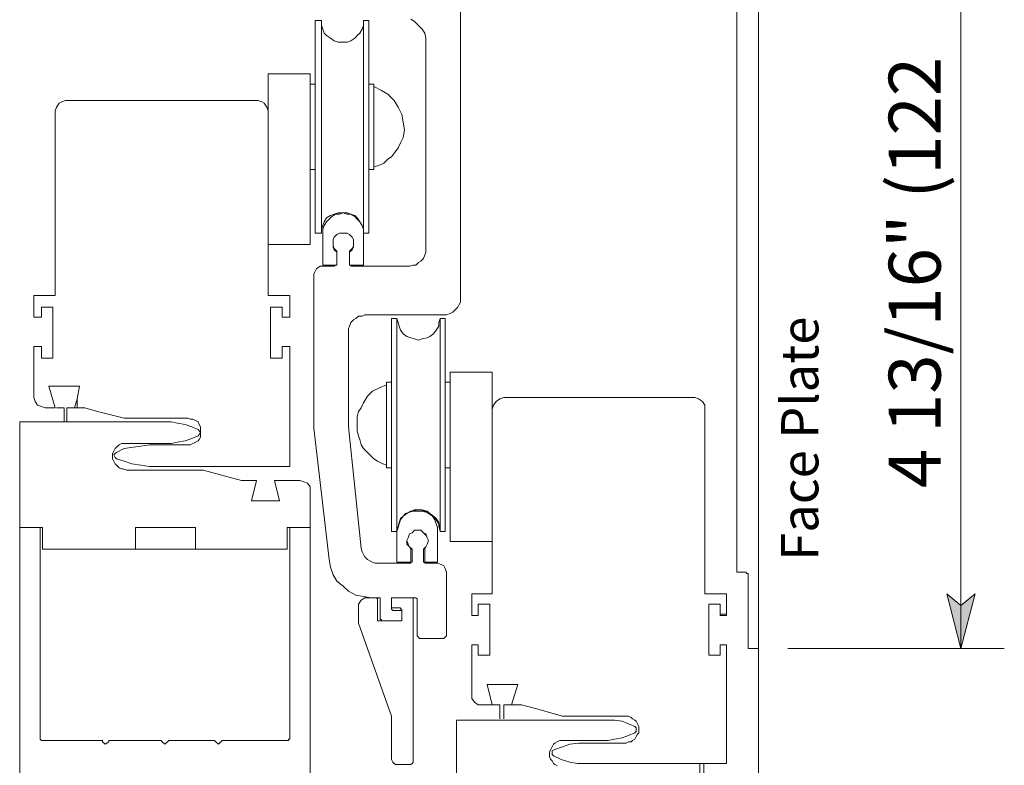
# Model space of a CAD drawing. Units: inches. Extents: x 0.3 to 7.8, y 0.1 to 10.3.
# Drawn here: x 6.4 to 7.7, y 6 to 7 of the extents above; entities that cross this region are included whole.
import ezdxf

# ---------------------------------------------------------------- set-up
doc = ezdxf.new("R2010")
doc.units = ezdxf.units.IN
doc.header["$MEASUREMENT"] = 0
doc.layers.add('Layer 1', color=7, linetype='Continuous')

msp = doc.modelspace()

# ---------------------------------------------------------------- hatches: boundary and pattern name
at = {"layer": 'Layer 1'}
msp.add_hatch(color=7, dxfattribs=at).paths.add_polyline_path([(7.6033, 6.2017), (7.585, 6.2733), (7.6033, 6.2583), (7.6217, 6.2733)])

# ---------------------------------------------------------------- linework, layer by layer
at = {"layer": 'Layer 1', "color": 7, "lineweight": 5}
for points in [[(7.6033, 6.2017), (7.6033, 7.27)], [(6.7517, 6.94), (6.7583, 6.94)], [(6.835, 6.885), (6.835, 6.94)], [(6.835, 6.8283), (6.835, 6.885)], [(6.7583, 6.8283), (6.7517, 6.8283)], [(6.77, 6.76), (6.7733, 6.765)], [(6.7733, 6.765), (6.7783, 6.7683)], [(6.7767, 6.7633), (6.78, 6.7667)], [(6.7783, 6.7683), (6.7833, 6.77)], [(6.78, 6.7667), (6.785, 6.77)], [(6.7833, 6.77), (6.7883, 6.7717)], [(6.785, 6.77), (6.79, 6.77)], [(6.7883, 6.7717), (6.7933, 6.7717)], [(6.79, 6.77), (6.795, 6.7717)], [(6.7933, 6.7717), (6.8, 6.7717)], [(6.795, 6.7717), (6.8, 6.77)], [(6.8, 6.7717), (6.805, 6.77)], [(6.8, 6.77), (6.805, 6.77)], [(6.805, 6.77), (6.81, 6.7683)], [(6.805, 6.77), (6.81, 6.7667)], [(6.81, 6.7683), (6.8133, 6.765)], [(6.81, 6.7667), (6.8133, 6.7633)], [(6.8133, 6.765), (6.8167, 6.76)], [(6.7667, 6.75), (6.7683, 6.755)], [(6.7683, 6.755), (6.77, 6.76)], [(6.7683, 6.75), (6.77, 6.755)], [(6.77, 6.755), (6.7733, 6.76)], [(6.7733, 6.76), (6.7767, 6.7633)], [(6.8133, 6.7633), (6.8167, 6.76)], [(6.8167, 6.76), (6.82, 6.755)], [(6.8167, 6.76), (6.82, 6.755)], [(6.82, 6.755), (6.8217, 6.75)], [(6.82, 6.755), (6.8217, 6.75)], [(6.7667, 6.745), (6.7667, 6.75)], [(6.7683, 6.745), (6.7683, 6.75)], [(6.8217, 6.75), (6.8217, 6.745)], [(6.8217, 6.75), (6.8217, 6.745)], [(6.9283, 6.55), (6.935, 6.55)], [(6.4433, 6.5167), (6.4467, 6.5283)], [(6.4467, 6.5283), (6.4467, 6.5167)], [(6.4467, 6.5283), (6.4467, 6.5283)], [(6.4467, 6.5167), (6.4467, 6.5283)], [(6.42, 6.5167), (6.43, 6.5167)], [(6.43, 6.5167), (6.43, 6.4983)], [(6.4333, 6.5167), (6.4333, 6.4983)], [(6.4333, 6.5167), (6.4433, 6.5167)], [(6.4467, 6.5167), (6.4433, 6.5167)], [(6.935, 6.4383), (6.9283, 6.4383)], [(6.935, 6.4383), (6.9283, 6.4383)], [(7.6033, 6.2017), (7.585, 6.2733), (7.6033, 6.2583), (7.6217, 6.2733), (7.6033, 6.2017)], [(6.9267, 6.215), (6.925, 6.215)], [(6.9283, 6.2167), (6.9267, 6.215)], [(6.93, 6.2183), (6.9283, 6.2167)], [(6.93, 6.22), (6.93, 6.2183)], [(7.66, 6.2017), (7.3767, 6.2017)], [(6.99, 6.1283), (6.9767, 6.1283)], [(6.99, 6.1283), (7, 6.1283)], [(7, 6.1283), (7, 6.11)], [(7.005, 6.1283), (7.005, 6.11)], [(7.005, 6.1283), (7.015, 6.1283)], [(7.2617, 6.0333), (7.2617, 6.0517)], [(7.2667, 6.0333), (7.2667, 6.0517)]]:
    msp.add_lwpolyline(points, dxfattribs=at)
at = {"layer": 'Layer 1', "color": 7, "lineweight": 13}
for points in [[(7.3383, 6.2033), (7.3383, 7.24)], [(6.9483, 6.66), (6.9483, 7.0533)], [(7.31, 7.0467), (7.31, 6.3033)], [(6.7583, 7.0233), (6.7667, 7.0233)], [(6.7583, 6.8883), (6.7583, 7.0233)], [(6.7667, 7.0167), (6.7667, 7.0233)], [(6.8217, 7.0233), (6.8217, 7.0167)], [(6.8217, 7.0233), (6.8283, 7.0233)], [(6.8283, 6.8883), (6.8283, 7.0233)], [(6.8833, 7.025), (6.8883, 7.0217)], [(6.8883, 7.0217), (6.8933, 7.0167)], [(6.7683, 7.0117), (6.7667, 7.0167)], [(6.77, 7.0067), (6.7683, 7.0117)], [(6.82, 7.0117), (6.8167, 7.0067)], [(6.8217, 7.0167), (6.82, 7.0117)], [(6.8933, 7.0167), (6.8983, 7.0117)], [(6.8983, 7.0117), (6.9017, 7.0067)], [(6.7733, 7.0033), (6.77, 7.0067)], [(6.7783, 7), (6.7733, 7.0033)], [(6.7833, 6.9967), (6.7783, 7)], [(6.7883, 6.995), (6.7833, 6.9967)], [(6.805, 6.9967), (6.8, 6.995)], [(6.81, 7), (6.805, 6.9967)], [(6.8133, 7.0033), (6.81, 7)], [(6.8167, 7.0067), (6.8133, 7.0033)], [(6.9017, 7.0067), (6.9033, 7)], [(6.9033, 7), (6.9033, 6.9933)], [(6.7933, 6.995), (6.7883, 6.995)], [(6.8, 6.995), (6.7933, 6.995)], [(6.9033, 6.9933), (6.9033, 6.725)], [(6.6967, 6.9533), (6.7517, 6.9533)], [(6.6967, 6.905), (6.6967, 6.9533)], [(6.7517, 6.73), (6.7517, 6.9533)], [(6.8283, 6.94), (6.835, 6.94)], [(6.835, 6.9367), (6.845, 6.9317)], [(6.845, 6.9317), (6.8533, 6.9267)], [(6.4267, 6.9167), (6.4317, 6.9183)], [(6.4317, 6.9183), (6.4467, 6.9183)], [(6.4467, 6.9183), (6.4733, 6.9183)], [(6.4733, 6.9183), (6.6833, 6.9183)], [(6.6833, 6.9183), (6.6883, 6.9167)], [(6.8533, 6.9267), (6.8617, 6.9183)], [(6.8617, 6.9183), (6.8667, 6.91)], [(6.4183, 6.905), (6.42, 6.91)], [(6.42, 6.91), (6.4233, 6.915)], [(6.4233, 6.915), (6.4267, 6.9167)], [(6.6883, 6.9167), (6.6917, 6.915)], [(6.6917, 6.915), (6.695, 6.91)], [(6.695, 6.91), (6.6967, 6.905)], [(6.8667, 6.91), (6.8717, 6.9)], [(6.4183, 6.6633), (6.4183, 6.905)], [(6.6967, 6.905), (6.6967, 6.6633)], [(6.8717, 6.9), (6.8733, 6.89)], [(6.7583, 6.745), (6.7583, 6.8883)], [(6.8283, 6.745), (6.8283, 6.8883)], [(6.8733, 6.89), (6.875, 6.88)], [(6.875, 6.88), (6.8733, 6.87)], [(6.8733, 6.87), (6.87, 6.8633)], [(6.8667, 6.8567), (6.8633, 6.8517)], [(6.87, 6.8633), (6.8667, 6.8567)], [(6.8667, 6.855), (6.8667, 6.855)], [(6.8667, 6.855), (6.8667, 6.855)], [(6.8533, 6.8417), (6.8483, 6.8367)], [(6.8583, 6.845), (6.8533, 6.8417)], [(6.8633, 6.8517), (6.8583, 6.845)], [(6.835, 6.8283), (6.8283, 6.8283)], [(6.8417, 6.8333), (6.835, 6.8317)], [(6.8483, 6.8367), (6.8417, 6.8333)], [(6.7667, 6.745), (6.7583, 6.745)], [(6.7683, 6.7033), (6.7683, 6.745)], [(6.7817, 6.7367), (6.7833, 6.74)], [(6.7817, 6.7367), (6.7833, 6.74)], [(6.7833, 6.74), (6.7867, 6.7433)], [(6.7833, 6.74), (6.7867, 6.7433)], [(6.7867, 6.7433), (6.79, 6.745)], [(6.7867, 6.7433), (6.79, 6.745)], [(6.79, 6.745), (6.795, 6.745)], [(6.79, 6.745), (6.795, 6.745)], [(6.795, 6.745), (6.8, 6.745)], [(6.795, 6.745), (6.8, 6.745)], [(6.8, 6.745), (6.8033, 6.7433)], [(6.8, 6.745), (6.8033, 6.7433)], [(6.8033, 6.7433), (6.8067, 6.74)], [(6.8033, 6.7433), (6.8067, 6.74)], [(6.8067, 6.74), (6.8083, 6.7367)], [(6.8067, 6.74), (6.8083, 6.7367)], [(6.8217, 6.745), (6.8217, 6.7033)], [(6.8283, 6.745), (6.8217, 6.745)], [(6.6967, 6.73), (6.7517, 6.73)], [(6.7817, 6.7317), (6.7817, 6.7367)], [(6.7817, 6.7317), (6.7817, 6.7367)], [(6.7817, 6.7283), (6.7817, 6.7317)], [(6.7817, 6.7267), (6.7817, 6.7317)], [(6.7833, 6.725), (6.7817, 6.7283)], [(6.7833, 6.7233), (6.7817, 6.7267)], [(6.8083, 6.7283), (6.8067, 6.725)], [(6.8083, 6.7267), (6.8067, 6.7233)], [(6.8083, 6.7367), (6.8083, 6.7317)], [(6.8083, 6.7367), (6.8083, 6.7317)], [(6.8083, 6.7317), (6.8083, 6.7283)], [(6.8083, 6.7317), (6.8083, 6.7267)], [(6.7867, 6.7217), (6.7833, 6.725)], [(6.7867, 6.72), (6.7833, 6.7233)], [(6.7867, 6.7217), (6.7867, 6.705)], [(6.7867, 6.72), (6.7867, 6.7033)], [(6.8067, 6.725), (6.8033, 6.7217)], [(6.8067, 6.7233), (6.8033, 6.72)], [(6.8033, 6.705), (6.8033, 6.7217)], [(6.8033, 6.7033), (6.8033, 6.72)], [(6.9017, 6.7167), (6.9, 6.7117)], [(6.9033, 6.72), (6.9017, 6.7167)], [(6.9033, 6.725), (6.9033, 6.72)], [(6.76, 6.6983), (6.765, 6.7017)], [(6.765, 6.7017), (6.7683, 6.7017)], [(6.7867, 6.7033), (6.7683, 6.7033)], [(6.7833, 6.7017), (6.7683, 6.7017)], [(6.785, 6.7033), (6.7833, 6.7017)], [(6.7867, 6.7033), (6.785, 6.7033)], [(6.785, 6.7033), (6.785, 6.7033)], [(6.7867, 6.705), (6.7867, 6.7033)], [(6.8033, 6.7033), (6.8033, 6.705)], [(6.805, 6.7033), (6.8033, 6.7033)], [(6.8217, 6.7033), (6.8033, 6.7033)], [(6.805, 6.7017), (6.805, 6.7033)], [(6.805, 6.7033), (6.805, 6.7033)], [(6.8817, 6.7017), (6.805, 6.7017)], [(6.8867, 6.7033), (6.8817, 6.7017)], [(6.89, 6.7033), (6.8867, 6.7033)], [(6.8933, 6.7067), (6.89, 6.7033)], [(6.8967, 6.7083), (6.8933, 6.7067)], [(6.9, 6.7117), (6.8967, 6.7083)], [(6.7567, 6.6917), (6.7583, 6.695)], [(6.7567, 6.6917), (6.7567, 6.49)], [(6.7583, 6.695), (6.76, 6.6983)], [(6.39, 6.635), (6.39, 6.6633)], [(6.39, 6.6633), (6.4183, 6.6633)], [(6.6967, 6.6633), (6.725, 6.6633)], [(6.725, 6.6633), (6.725, 6.635)], [(6.4, 6.6483), (6.4, 6.635)], [(6.415, 6.6483), (6.4, 6.6483)], [(6.415, 6.5817), (6.415, 6.6483)], [(6.715, 6.6483), (6.7, 6.6483)], [(6.7, 6.6483), (6.7, 6.5817)], [(6.715, 6.635), (6.715, 6.6483)], [(6.945, 6.6483), (6.9417, 6.645)], [(6.9467, 6.6517), (6.945, 6.6483)], [(6.9483, 6.655), (6.9467, 6.6517)], [(6.9483, 6.66), (6.9483, 6.655)], [(6.4, 6.635), (6.39, 6.635)], [(6.725, 6.635), (6.715, 6.635)], [(6.8117, 6.6333), (6.815, 6.6367)], [(6.815, 6.6367), (6.82, 6.6367)], [(6.82, 6.6367), (6.8233, 6.6383)], [(6.8233, 6.6383), (6.9267, 6.6383)], [(6.93, 6.6383), (6.9267, 6.6383)], [(6.935, 6.64), (6.93, 6.6383)], [(6.9383, 6.6417), (6.935, 6.64)], [(6.9417, 6.645), (6.9383, 6.6417)], [(6.8017, 6.62), (6.8033, 6.6233)], [(6.8033, 6.6233), (6.805, 6.6283)], [(6.805, 6.6283), (6.8083, 6.6317)], [(6.8083, 6.6317), (6.8117, 6.6333)], [(6.8583, 6.6333), (6.865, 6.6333)], [(6.8583, 6.6333), (6.8583, 6.355)], [(6.8667, 6.6283), (6.865, 6.6333)], [(6.8683, 6.6233), (6.8667, 6.6283)], [(6.87, 6.6183), (6.8683, 6.6233)], [(6.92, 6.6233), (6.9167, 6.6183)], [(6.9217, 6.6333), (6.92, 6.6283)], [(6.92, 6.6283), (6.92, 6.6233)], [(6.9217, 6.6333), (6.9283, 6.6333)], [(6.9283, 6.6333), (6.9283, 6.355)], [(6.8017, 6.615), (6.8017, 6.62)], [(6.8017, 6.4917), (6.8017, 6.615)], [(6.8733, 6.6133), (6.87, 6.6183)], [(6.8783, 6.61), (6.8733, 6.6133)], [(6.8833, 6.6083), (6.8783, 6.61)], [(6.9083, 6.61), (6.905, 6.6083)], [(6.9133, 6.6133), (6.9083, 6.61)], [(6.9167, 6.6183), (6.9133, 6.6133)], [(6.39, 6.53), (6.39, 6.5967)], [(6.39, 6.5967), (6.4, 6.5967)], [(6.4, 6.5967), (6.4, 6.5817)], [(6.715, 6.5967), (6.725, 6.5967)], [(6.715, 6.5817), (6.715, 6.5967)], [(6.725, 6.5967), (6.725, 6.44)], [(6.8883, 6.6067), (6.8833, 6.6083)], [(6.8933, 6.605), (6.8883, 6.6067)], [(6.8983, 6.6067), (6.8933, 6.605)], [(6.905, 6.6083), (6.8983, 6.6067)], [(6.4, 6.5817), (6.415, 6.5817)], [(6.7, 6.5817), (6.715, 6.5817)], [(6.935, 6.5633), (6.935, 6.3417)], [(6.99, 6.5633), (6.935, 6.5633)], [(6.99, 6.5633), (6.99, 6.515)], [(6.41, 6.545), (6.4183, 6.5167)], [(6.4467, 6.545), (6.41, 6.545)], [(6.4467, 6.5283), (6.45, 6.545)], [(6.45, 6.545), (6.4467, 6.545)], [(6.8433, 6.5433), (6.8517, 6.5467)], [(6.8517, 6.55), (6.8583, 6.55)], [(6.8517, 6.55), (6.8517, 6.4383)], [(6.8267, 6.5317), (6.8333, 6.5383)], [(6.8333, 6.5383), (6.8433, 6.5433)], [(6.3917, 6.525), (6.39, 6.53)], [(6.395, 6.52), (6.3917, 6.525)], [(6.4, 6.5183), (6.395, 6.52)], [(6.8183, 6.5167), (6.8217, 6.5233)], [(6.8217, 6.5233), (6.8267, 6.5317)], [(6.99, 6.515), (6.9917, 6.52)], [(6.9917, 6.52), (6.995, 6.525)], [(6.995, 6.525), (7, 6.5283)], [(7, 6.5283), (7.005, 6.53)], [(7.005, 6.53), (7.0183, 6.53)], [(7.0183, 6.53), (7.0467, 6.53)], [(7.0467, 6.53), (7.255, 6.53)], [(7.255, 6.53), (7.26, 6.5283)], [(7.26, 6.5283), (7.265, 6.525)], [(7.265, 6.525), (7.2683, 6.52)], [(7.2683, 6.52), (7.2683, 6.515)], [(6.405, 6.5167), (6.4, 6.5183)], [(6.4183, 6.5167), (6.405, 6.5167)], [(6.4567, 6.5167), (6.4467, 6.5167)], [(6.4733, 6.5117), (6.4567, 6.5167)], [(6.5083, 6.5033), (6.4733, 6.5117)], [(6.8133, 6.505), (6.815, 6.5117)], [(6.815, 6.5117), (6.8183, 6.5167)], [(6.99, 6.2733), (6.99, 6.515)], [(7.2683, 6.515), (7.2683, 6.2733)], [(6.3717, 6.36), (6.3717, 6.4983)], [(6.3717, 6.4983), (6.44, 6.4983)], [(6.44, 6.4983), (6.47, 6.4983)], [(6.47, 6.4983), (6.57, 6.4983)], [(6.5917, 6.5033), (6.5083, 6.5033)], [(6.57, 6.4983), (6.5783, 6.4967)], [(6.5783, 6.4967), (6.5883, 6.495)], [(6.5883, 6.495), (6.5967, 6.4917)], [(6.5917, 6.5033), (6.595, 6.5017)], [(6.595, 6.5017), (6.5983, 6.5017)], [(6.5983, 6.5017), (6.6017, 6.5)], [(6.6017, 6.5), (6.605, 6.4983)], [(6.605, 6.4983), (6.6067, 6.495)], [(6.6067, 6.495), (6.6083, 6.4917)], [(6.8133, 6.5), (6.8133, 6.505)], [(6.8133, 6.4933), (6.8133, 6.5)], [(6.8133, 6.4867), (6.8133, 6.4933)], [(6.5967, 6.4917), (6.605, 6.4883)], [(6.605, 6.4883), (6.6067, 6.4867)], [(6.6067, 6.4817), (6.605, 6.48)], [(6.6067, 6.4867), (6.6083, 6.485)], [(6.6083, 6.485), (6.6067, 6.4817)], [(6.6083, 6.4917), (6.6083, 6.49)], [(6.6083, 6.49), (6.6083, 6.4867)], [(6.6083, 6.485), (6.6083, 6.4867)], [(6.6083, 6.485), (6.6083, 6.4817)], [(6.6083, 6.4817), (6.6083, 6.4783)], [(6.7567, 6.49), (6.7767, 6.3183)], [(6.8183, 6.3333), (6.8017, 6.4917)], [(6.815, 6.48), (6.8133, 6.4867)], [(6.4983, 6.465), (6.5017, 6.4683)], [(6.5017, 6.4683), (6.505, 6.47)], [(6.505, 6.47), (6.5067, 6.47)], [(6.5067, 6.47), (6.5117, 6.47)], [(6.57, 6.47), (6.5117, 6.47)], [(6.53, 6.4667), (6.5417, 6.4683)], [(6.5417, 6.4683), (6.5917, 6.4683)], [(6.5783, 6.4717), (6.57, 6.47)], [(6.5883, 6.4733), (6.5783, 6.4717)], [(6.5967, 6.4767), (6.5883, 6.4733)], [(6.595, 6.4683), (6.5917, 6.4683)], [(6.5983, 6.47), (6.595, 6.4683)], [(6.605, 6.48), (6.5967, 6.4767)], [(6.6017, 6.4717), (6.5983, 6.47)], [(6.605, 6.4733), (6.6017, 6.4717)], [(6.6067, 6.475), (6.605, 6.4733)], [(6.6083, 6.4783), (6.6067, 6.475)], [(6.8167, 6.475), (6.815, 6.48)], [(6.8183, 6.4683), (6.8167, 6.475)], [(6.8217, 6.4633), (6.8183, 6.4683)], [(6.4933, 6.4567), (6.495, 6.46)], [(6.4933, 6.4533), (6.4933, 6.4567)], [(6.495, 6.46), (6.4967, 6.4633)], [(6.495, 6.455), (6.4967, 6.4567)], [(6.4967, 6.4517), (6.495, 6.455)], [(6.4967, 6.4633), (6.4983, 6.465)], [(6.4967, 6.4567), (6.4983, 6.4583)], [(6.4983, 6.4583), (6.5083, 6.4633)], [(6.5083, 6.4633), (6.52, 6.465)], [(6.52, 6.465), (6.53, 6.4667)], [(6.8267, 6.4583), (6.8217, 6.4633)], [(6.83, 6.455), (6.8267, 6.4583)], [(6.835, 6.45), (6.83, 6.455)], [(6.4933, 6.45), (6.4933, 6.4533)], [(6.495, 6.4467), (6.4933, 6.45)], [(6.4967, 6.4433), (6.495, 6.4467)], [(6.4983, 6.45), (6.4967, 6.4517)], [(6.4983, 6.4417), (6.4967, 6.4433)], [(6.5083, 6.4467), (6.4983, 6.45)], [(6.5017, 6.4383), (6.4983, 6.4417)], [(6.5183, 6.4433), (6.5083, 6.4467)], [(6.53, 6.4417), (6.5183, 6.4433)], [(6.5417, 6.44), (6.53, 6.4417)], [(6.84, 6.4467), (6.835, 6.45)], [(6.8467, 6.4433), (6.84, 6.4467)], [(6.8517, 6.4417), (6.8467, 6.4433)], [(6.505, 6.4367), (6.5017, 6.4383)], [(6.5067, 6.4367), (6.505, 6.4367)], [(6.5117, 6.435), (6.5067, 6.4367)], [(6.5117, 6.435), (6.605, 6.435)], [(6.725, 6.44), (6.5417, 6.44)], [(6.605, 6.435), (6.6083, 6.435)], [(6.6083, 6.435), (6.6117, 6.435)], [(6.6117, 6.435), (6.6617, 6.4217)], [(6.8517, 6.4383), (6.8517, 6.4383)], [(6.8583, 6.4383), (6.8517, 6.4383)], [(6.8583, 6.4383), (6.8517, 6.4383)], [(6.6617, 6.4217), (6.6817, 6.4217)], [(6.6817, 6.4217), (6.675, 6.395)], [(6.705, 6.4217), (6.7383, 6.4217)], [(6.7117, 6.395), (6.705, 6.4217)], [(6.7383, 6.4217), (6.7433, 6.42)], [(6.7433, 6.42), (6.7483, 6.4183)], [(6.7483, 6.4183), (6.7517, 6.4133)], [(6.7517, 6.4133), (6.7517, 6.4083)], [(6.7517, 6.4083), (6.7517, 6.36)], [(6.675, 6.395), (6.7117, 6.395)], [(6.8733, 6.375), (6.8783, 6.3783)], [(6.8733, 6.375), (6.8783, 6.3783)], [(6.8733, 6.375), (6.8767, 6.3783)], [(6.8767, 6.3783), (6.8817, 6.38)], [(6.8783, 6.3783), (6.8833, 6.3817)], [(6.8783, 6.3783), (6.8817, 6.38)], [(6.8817, 6.38), (6.8867, 6.3817)], [(6.8817, 6.38), (6.8867, 6.3817)], [(6.8833, 6.3817), (6.8883, 6.3833)], [(6.8867, 6.3817), (6.8917, 6.3833)], [(6.8867, 6.3817), (6.8917, 6.3817)], [(6.8883, 6.3833), (6.8933, 6.3833)], [(6.8917, 6.3833), (6.8967, 6.3833)], [(6.8917, 6.3817), (6.8983, 6.3817)], [(6.8933, 6.3833), (6.8983, 6.3833)], [(6.8967, 6.3833), (6.9017, 6.3817)], [(6.8983, 6.3833), (6.905, 6.3817)], [(6.8983, 6.3817), (6.9033, 6.38)], [(6.9017, 6.3817), (6.9067, 6.38)], [(6.9033, 6.38), (6.9067, 6.3783)], [(6.905, 6.3817), (6.9083, 6.3783)], [(6.9067, 6.38), (6.91, 6.3767)], [(6.9067, 6.3783), (6.9117, 6.375)], [(6.9083, 6.3783), (6.9133, 6.375)], [(6.8667, 6.3617), (6.8683, 6.3667)], [(6.8667, 6.36), (6.8683, 6.365)], [(6.8667, 6.3617), (6.8683, 6.365)], [(6.8683, 6.3667), (6.87, 6.3717)], [(6.8683, 6.365), (6.87, 6.37)], [(6.8683, 6.365), (6.87, 6.37)], [(6.87, 6.3717), (6.8733, 6.375)], [(6.87, 6.37), (6.8733, 6.375)], [(6.87, 6.37), (6.8733, 6.375)], [(6.91, 6.3767), (6.9133, 6.3733)], [(6.9117, 6.375), (6.915, 6.37)], [(6.9133, 6.375), (6.9167, 6.3717)], [(6.9133, 6.3733), (6.9167, 6.37)], [(6.915, 6.37), (6.9167, 6.365)], [(6.9167, 6.3717), (6.92, 6.3667)], [(6.9167, 6.37), (6.92, 6.365)], [(6.9167, 6.365), (6.9183, 6.36)], [(6.92, 6.3667), (6.92, 6.3617)], [(6.92, 6.365), (6.9217, 6.36)], [(6.3717, 5.4717), (6.3717, 6.36)], [(6.3717, 6.36), (6.3983, 6.36)], [(6.4017, 6.36), (6.3717, 6.36)], [(6.395, 6.36), (6.38, 6.36)], [(6.3983, 6.0833), (6.3983, 6.36)], [(6.4017, 6.3317), (6.4017, 6.36)], [(6.6017, 6.36), (6.5233, 6.36)], [(6.5233, 6.36), (6.5233, 6.3317)], [(6.6017, 6.3317), (6.6017, 6.36)], [(6.7517, 6.36), (6.7217, 6.36)], [(6.7217, 6.36), (6.7217, 6.3317)], [(6.725, 6.36), (6.725, 6.0833)], [(6.725, 6.36), (6.7517, 6.36)], [(6.7433, 6.36), (6.7283, 6.36)], [(6.7517, 6.3617), (6.7517, 5.475)], [(6.8583, 6.355), (6.8583, 6.355)], [(6.865, 6.355), (6.8583, 6.355)], [(6.865, 6.355), (6.8583, 6.355)], [(6.865, 6.355), (6.8667, 6.3617)], [(6.865, 6.355), (6.8667, 6.36)], [(6.865, 6.315), (6.865, 6.355)], [(6.88, 6.3467), (6.8817, 6.3517)], [(6.88, 6.3467), (6.8817, 6.3517)], [(6.8817, 6.3517), (6.885, 6.3533)], [(6.8817, 6.3517), (6.885, 6.3533)], [(6.885, 6.3533), (6.8883, 6.3567)], [(6.885, 6.3533), (6.8883, 6.3567)], [(6.8883, 6.3567), (6.8933, 6.3567)], [(6.8883, 6.3567), (6.8917, 6.3567)], [(6.8917, 6.3567), (6.8967, 6.3567)], [(6.8933, 6.3567), (6.8967, 6.3567)], [(6.8967, 6.3567), (6.9, 6.3533)], [(6.8967, 6.3567), (6.9, 6.3533)], [(6.9, 6.3533), (6.9033, 6.35)], [(6.9, 6.3533), (6.9033, 6.3517)], [(6.9033, 6.3517), (6.905, 6.3467)], [(6.9183, 6.36), (6.9183, 6.355)], [(6.9183, 6.355), (6.9183, 6.315)], [(6.92, 6.3617), (6.9217, 6.355)], [(6.9217, 6.36), (6.9217, 6.355)], [(6.9217, 6.355), (6.9217, 6.355)], [(6.9283, 6.355), (6.9217, 6.355)], [(6.9283, 6.355), (6.9217, 6.355)], [(6.9283, 6.355), (6.9283, 6.355)], [(6.8783, 6.3433), (6.88, 6.3467)], [(6.8783, 6.3433), (6.88, 6.3467)], [(6.88, 6.3383), (6.8783, 6.3433)], [(6.8783, 6.3383), (6.8783, 6.3433)], [(6.9033, 6.35), (6.905, 6.3467)], [(6.905, 6.3467), (6.9067, 6.3433)], [(6.905, 6.3467), (6.9067, 6.3433)], [(6.9067, 6.3433), (6.905, 6.3383)], [(6.9067, 6.3433), (6.905, 6.3383)], [(6.99, 6.3417), (6.935, 6.3417)], [(6.44, 6.3317), (6.4017, 6.3317)], [(6.4167, 6.3317), (6.7067, 6.3317)], [(6.5233, 6.3317), (6.47, 6.3317)], [(6.7217, 6.3317), (6.6017, 6.3317)], [(6.82, 6.3283), (6.8183, 6.3333)], [(6.8217, 6.325), (6.82, 6.3283)], [(6.8817, 6.335), (6.8783, 6.3383)], [(6.8817, 6.335), (6.88, 6.3383)], [(6.885, 6.3317), (6.8817, 6.335)], [(6.8833, 6.3317), (6.8817, 6.335)], [(6.8833, 6.3317), (6.8833, 6.315)], [(6.885, 6.3317), (6.885, 6.315)], [(6.9033, 6.335), (6.9, 6.3317)], [(6.9, 6.315), (6.9, 6.3317)], [(6.9033, 6.335), (6.9017, 6.3317)], [(6.9017, 6.315), (6.9017, 6.3317)], [(6.905, 6.3383), (6.9033, 6.335)], [(6.905, 6.3383), (6.9033, 6.335)], [(6.7783, 6.3083), (6.7767, 6.3183)], [(6.8233, 6.3217), (6.8217, 6.325)], [(6.8267, 6.3183), (6.8233, 6.3217)], [(6.83, 6.3167), (6.8267, 6.3183)], [(6.8333, 6.315), (6.83, 6.3167)], [(6.8367, 6.3133), (6.8333, 6.315)], [(6.8417, 6.3133), (6.8367, 6.3133)], [(6.8817, 6.3133), (6.8417, 6.3133)], [(6.885, 6.315), (6.865, 6.315)], [(6.8833, 6.3133), (6.8817, 6.3133)], [(6.8817, 6.3133), (6.8817, 6.3133)], [(6.8833, 6.315), (6.8833, 6.315)], [(6.8833, 6.315), (6.8833, 6.3133)], [(6.9183, 6.315), (6.9, 6.315)], [(6.9017, 6.3133), (6.9017, 6.315)], [(6.9017, 6.315), (6.9017, 6.315)], [(6.9033, 6.3133), (6.9017, 6.3133)], [(6.9017, 6.3133), (6.9017, 6.3133)], [(6.9183, 6.3133), (6.9033, 6.3133)], [(6.9183, 6.3133), (6.9233, 6.3117)], [(6.7817, 6.2983), (6.7783, 6.3083)], [(6.9233, 6.3117), (6.9267, 6.31)], [(6.9267, 6.31), (6.9283, 6.3067)], [(6.9283, 6.3067), (6.93, 6.3017)], [(6.93, 6.22), (6.93, 6.3017)], [(7.31, 6.3017), (7.31, 6.3033)], [(7.3117, 6.3017), (7.31, 6.3017)], [(7.3133, 6.3017), (7.3117, 6.3017)], [(7.3117, 6.3017), (7.3117, 6.3017)], [(7.3133, 6.3017), (7.3217, 6.3017)], [(7.3217, 6.3017), (7.3233, 6.3)], [(7.3233, 6.3), (7.3233, 6.3)], [(7.3233, 6.3), (7.325, 6.3)], [(7.325, 6.3), (7.325, 6.2983)], [(6.7867, 6.29), (6.7817, 6.2983)], [(6.795, 6.2833), (6.7867, 6.29)], [(7.325, 6.2983), (7.325, 6.2033)], [(6.8017, 6.2767), (6.795, 6.2833)], [(6.8117, 6.2717), (6.8017, 6.2767)], [(6.8217, 6.27), (6.8117, 6.2717)], [(6.815, 6.26), (6.8183, 6.265)], [(6.8183, 6.265), (6.8233, 6.2683)], [(6.8317, 6.2683), (6.8217, 6.27)], [(6.8233, 6.2683), (6.8283, 6.2683)], [(6.8367, 6.2683), (6.8283, 6.2683)], [(6.8317, 6.2683), (6.8417, 6.2683)], [(6.8367, 6.2683), (6.8383, 6.2683)], [(6.8383, 6.2683), (6.8383, 6.2683)], [(6.8383, 6.2683), (6.84, 6.2667)], [(6.84, 6.2667), (6.84, 6.2667)], [(6.84, 6.24), (6.84, 6.2667)], [(6.8417, 6.2683), (6.8433, 6.2683)], [(6.8433, 6.2683), (6.8433, 6.2683)], [(6.8433, 6.2683), (6.8433, 6.2667)], [(6.8433, 6.2667), (6.8433, 6.2667)], [(6.8433, 6.2667), (6.8433, 6.24)], [(6.8583, 6.2667), (6.8583, 6.2683)], [(6.8583, 6.2683), (6.86, 6.2683)], [(6.8583, 6.2667), (6.8583, 6.2683)], [(6.8583, 6.2683), (6.86, 6.2683)], [(6.8583, 6.2667), (6.8583, 6.2667)], [(6.8583, 6.2667), (6.8583, 6.2667)], [(6.8583, 6.255), (6.8583, 6.2667)], [(6.8583, 6.2667), (6.8583, 6.2567)], [(6.86, 6.2683), (6.86, 6.2683)], [(6.86, 6.2683), (6.86, 6.2683)], [(6.885, 6.2683), (6.86, 6.2683)], [(6.86, 6.2683), (6.8883, 6.2683)], [(6.885, 6.2683), (6.885, 6.2683)], [(6.885, 6.2683), (6.8867, 6.2683)], [(6.8867, 6.2683), (6.8867, 6.2667)], [(6.8867, 6.2667), (6.8867, 6.2667)], [(6.8867, 6.0567), (6.8867, 6.2667)], [(6.8883, 6.2683), (6.89, 6.2683)], [(6.89, 6.2683), (6.89, 6.2683)], [(6.89, 6.2683), (6.8917, 6.2667)], [(6.8917, 6.2667), (6.8917, 6.2667)], [(6.8917, 6.2667), (6.8917, 6.22)], [(6.9633, 6.245), (6.9633, 6.2733)], [(6.9633, 6.2733), (6.99, 6.2733)], [(7.2683, 6.2733), (7.2967, 6.2733)], [(7.2967, 6.2733), (7.2967, 6.245)], [(6.815, 6.255), (6.815, 6.26)], [(6.815, 6.255), (6.815, 6.235)], [(6.8583, 6.255), (6.8583, 6.2567)], [(6.86, 6.255), (6.8583, 6.255)], [(6.8583, 6.255), (6.8583, 6.255)], [(6.8583, 6.2533), (6.8583, 6.255)], [(6.86, 6.2517), (6.8583, 6.2533)], [(6.8583, 6.2533), (6.8583, 6.2533)], [(6.86, 6.255), (6.86, 6.255)], [(6.86, 6.255), (6.87, 6.255)], [(6.86, 6.2517), (6.86, 6.2517)], [(6.87, 6.2517), (6.86, 6.2517)], [(6.87, 6.255), (6.87, 6.2533)], [(6.87, 6.2533), (6.8717, 6.2533)], [(6.87, 6.2517), (6.87, 6.2517)], [(6.87, 6.2517), (6.8717, 6.2517)], [(6.8717, 6.2533), (6.8717, 6.2533)], [(6.8717, 6.2533), (6.8717, 6.2517)], [(6.8717, 6.2517), (6.8717, 6.25)], [(6.8717, 6.2517), (6.8717, 6.24)], [(6.8717, 6.25), (6.8717, 6.25)], [(6.8717, 6.24), (6.8717, 6.25)], [(6.9717, 6.26), (6.9717, 6.245)], [(6.9867, 6.26), (6.9717, 6.26)], [(6.9867, 6.1933), (6.9867, 6.26)], [(7.2733, 6.26), (7.2733, 6.1933)], [(7.2883, 6.26), (7.2733, 6.26)], [(7.2883, 6.245), (7.2883, 6.26)], [(6.84, 6.2383), (6.84, 6.24)], [(6.84, 6.24), (6.84, 6.24)], [(6.8417, 6.2383), (6.84, 6.2383)], [(6.8417, 6.2383), (6.8417, 6.2383)], [(6.87, 6.2383), (6.8417, 6.2383)], [(6.845, 6.24), (6.8433, 6.24)], [(6.845, 6.2383), (6.845, 6.24)], [(6.8467, 6.2383), (6.845, 6.2383)], [(6.845, 6.2383), (6.845, 6.2383)], [(6.8467, 6.2383), (6.87, 6.2383)], [(6.8717, 6.2383), (6.87, 6.2383)], [(6.87, 6.2383), (6.87, 6.2383)], [(6.8717, 6.2383), (6.87, 6.2383)], [(6.87, 6.2383), (6.87, 6.2383)], [(6.8717, 6.24), (6.8717, 6.24)], [(6.8717, 6.24), (6.8717, 6.2383)], [(6.8717, 6.24), (6.8717, 6.24)], [(6.8717, 6.24), (6.8717, 6.2383)], [(6.9717, 6.245), (6.9633, 6.245)], [(7.2967, 6.2467), (7.2883, 6.2467)], [(7.2967, 6.245), (7.2883, 6.245)], [(6.815, 6.235), (6.8583, 6.1133)], [(6.8917, 6.2183), (6.8917, 6.22)], [(6.8933, 6.2167), (6.8917, 6.2183)], [(6.895, 6.215), (6.8933, 6.2167)], [(6.8967, 6.215), (6.895, 6.215)], [(6.8967, 6.215), (6.925, 6.215)], [(6.9633, 6.2067), (6.9717, 6.2067)], [(6.9633, 6.1417), (6.9633, 6.2067)], [(6.9717, 6.2067), (6.9717, 6.1933)], [(7.2883, 6.1933), (7.2883, 6.2067)], [(7.2883, 6.2067), (7.2967, 6.2067)], [(7.2967, 6.2067), (7.2967, 6.0517)], [(7.325, 6.2017), (7.325, 6.2033)], [(7.3267, 6.2017), (7.325, 6.2017)], [(7.325, 6.2017), (7.325, 6.2017)], [(7.325, 6.2017), (7.325, 6.2017)], [(7.3267, 6.2017), (7.3367, 6.2017)], [(7.3383, 6.2017), (7.3367, 6.2017)], [(7.3367, 6.2017), (7.3367, 6.2017)], [(7.3383, 6.2033), (7.3383, 6.2017)], [(7.3383, 6.2017), (7.3383, 5.2633)], [(7.3383, 6.2017), (7.3383, 6.2017)], [(6.9717, 6.1933), (6.9867, 6.1933)], [(7.2733, 6.1933), (7.2883, 6.1933)], [(6.9833, 6.155), (6.99, 6.1283)], [(7.0183, 6.155), (6.9833, 6.155)], [(7.015, 6.1283), (7.0233, 6.155)], [(7.0233, 6.155), (7.0183, 6.155)], [(6.9633, 6.1367), (6.9633, 6.1417)], [(6.9667, 6.1317), (6.9633, 6.1367)], [(6.9717, 6.1283), (6.9667, 6.1317)], [(6.9767, 6.1283), (6.9717, 6.1283)], [(7.0283, 6.1283), (7.015, 6.1283)], [(7.0467, 6.1233), (7.0283, 6.1283)], [(7.0817, 6.1133), (7.0467, 6.1233)], [(6.8583, 6.1133), (6.8583, 6.0567)], [(6.9433, 5.97), (6.9433, 6.1083)], [(6.9433, 6.1083), (7.0117, 6.1083)], [(7.0117, 6.1083), (7.0417, 6.1083)], [(7.0417, 6.1083), (7.1417, 6.1083)], [(7.165, 6.1133), (7.0817, 6.1133)], [(7.1417, 6.1083), (7.15, 6.1083)], [(7.15, 6.1083), (7.16, 6.1067)], [(7.165, 6.1133), (7.1683, 6.1133)], [(7.1683, 6.1133), (7.1717, 6.1117)], [(7.1717, 6.1117), (7.1733, 6.11)], [(7.1733, 6.11), (7.1767, 6.1083)], [(7.1767, 6.1083), (7.1783, 6.1067)], [(7.16, 6.1067), (7.1683, 6.1033)], [(7.1683, 6.1033), (7.1767, 6.1)], [(7.1767, 6.1), (7.1783, 6.0983)], [(7.1783, 6.1067), (7.18, 6.1033)], [(7.1783, 6.0983), (7.1783, 6.095)], [(7.1783, 6.095), (7.1783, 6.0933)], [(7.18, 6.1033), (7.1817, 6.1)], [(7.1817, 6.1), (7.1817, 6.0967)], [(7.1817, 6.095), (7.1817, 6.0967)], [(7.1817, 6.095), (7.1817, 6.0917)], [(6.4, 6.0817), (6.3983, 6.0833)], [(6.3983, 6.0833), (6.3983, 6.0833)], [(6.4017, 6.0817), (6.4, 6.0817)], [(6.4, 6.0817), (6.4, 6.0817)], [(6.4783, 6.0817), (6.4017, 6.0817)], [(6.4783, 6.0817), (6.48, 6.0817)], [(6.48, 6.0817), (6.48, 6.08)], [(6.4883, 6.08), (6.4883, 6.0817)], [(6.4883, 6.0817), (6.49, 6.0817)], [(6.5567, 6.0817), (6.49, 6.0817)], [(6.5567, 6.0817), (6.5567, 6.0817)], [(6.5567, 6.0817), (6.5583, 6.08)], [(6.565, 6.08), (6.5667, 6.0817)], [(6.6267, 6.0817), (6.5667, 6.0817)], [(6.5667, 6.0817), (6.5667, 6.0817)], [(6.6267, 6.0817), (6.6267, 6.0817)], [(6.6267, 6.0817), (6.6283, 6.08)], [(6.635, 6.08), (6.6367, 6.0817)], [(6.6367, 6.0817), (6.6367, 6.0817)], [(6.7217, 6.0817), (6.6367, 6.0817)], [(6.7233, 6.0817), (6.7217, 6.0817)], [(6.725, 6.0833), (6.7233, 6.0833)], [(6.7233, 6.0833), (6.7233, 6.0817)], [(6.7233, 6.0817), (6.7233, 6.0817)], [(7.075, 6.08), (7.0783, 6.0817)], [(7.0783, 6.0817), (7.0817, 6.0817)], [(7.1417, 6.0817), (7.0817, 6.0817)], [(7.15, 6.0833), (7.1417, 6.0817)], [(7.16, 6.085), (7.15, 6.0833)], [(7.1683, 6.0883), (7.16, 6.085)], [(7.1767, 6.0917), (7.1683, 6.0883)], [(7.1733, 6.0817), (7.1717, 6.08)], [(7.1767, 6.0833), (7.1733, 6.0817)], [(7.1783, 6.0933), (7.1767, 6.0917)], [(7.1783, 6.0867), (7.1767, 6.0833)], [(7.18, 6.09), (7.1783, 6.0867)], [(7.1817, 6.0917), (7.18, 6.09)], [(6.4833, 6.0767), (6.48, 6.08)], [(6.4883, 6.08), (6.4833, 6.0767)], [(6.5617, 6.0767), (6.5583, 6.08)], [(6.565, 6.08), (6.5617, 6.0767)], [(6.6317, 6.0767), (6.6283, 6.08)], [(6.635, 6.08), (6.6317, 6.0767)], [(7.065, 6.0667), (7.0667, 6.07)], [(7.0667, 6.07), (7.0683, 6.0733)], [(7.0683, 6.0733), (7.07, 6.0767)], [(7.0683, 6.0683), (7.0717, 6.07)], [(7.0683, 6.065), (7.0683, 6.0683)], [(7.07, 6.0767), (7.0717, 6.0783)], [(7.0717, 6.0783), (7.075, 6.08)], [(7.0717, 6.07), (7.0817, 6.0733)], [(7.0817, 6.0733), (7.0917, 6.0767)], [(7.0917, 6.0767), (7.1033, 6.0783)], [(7.1033, 6.0783), (7.115, 6.0783)], [(7.115, 6.0783), (7.165, 6.0783)], [(7.1683, 6.08), (7.165, 6.0783)], [(7.1717, 6.08), (7.1683, 6.08)], [(6.86, 6.0533), (6.8583, 6.0567)], [(6.8867, 6.0567), (6.8867, 6.0533)], [(7.065, 6.0633), (7.065, 6.0667)], [(7.065, 6.06), (7.065, 6.0633)], [(7.0667, 6.0567), (7.065, 6.06)], [(7.0683, 6.055), (7.0667, 6.0567)], [(7.0683, 6.0633), (7.0683, 6.065)], [(7.07, 6.0617), (7.0683, 6.0633)], [(7.08, 6.0567), (7.07, 6.0617)], [(7.0917, 6.0533), (7.08, 6.0567)], [(6.8617, 6.0517), (6.86, 6.0533)], [(6.8633, 6.05), (6.8617, 6.0517)], [(6.865, 6.05), (6.8633, 6.05)], [(6.865, 6.05), (6.88, 6.05)], [(6.8833, 6.05), (6.88, 6.05)], [(6.885, 6.0517), (6.8833, 6.05)], [(6.8867, 6.0533), (6.885, 6.0517)], [(7.07, 6.0517), (7.0683, 6.055)], [(7.0717, 6.05), (7.07, 6.0517)], [(7.075, 6.0483), (7.0717, 6.05)], [(7.1017, 6.0517), (7.0917, 6.0533)], [(7.1133, 6.0517), (7.1017, 6.0517)], [(7.2967, 6.0517), (7.1133, 6.0517)]]:
    msp.add_lwpolyline(points, dxfattribs=at)
at = {"layer": 'Layer 1', "color": 252, "lineweight": 5}
for points in [[(6.7667, 6.8883), (6.7667, 7.0233)], [(6.8217, 6.8883), (6.8217, 7.0233)], [(6.7667, 6.745), (6.7667, 6.8883)], [(6.8217, 6.745), (6.8217, 6.8883)], [(6.865, 6.6333), (6.865, 6.355)], [(6.9217, 6.6333), (6.9217, 6.355)]]:
    msp.add_lwpolyline(points, dxfattribs=at)
at = {"layer": 'Layer 1', "lineweight": 0}
msp.add_lwpolyline([(7.6033, 6.2017), (7.585, 6.2733), (7.6033, 6.2583), (7.6217, 6.2733), (7.6033, 6.2017)], dxfattribs=at)

# ---------------------------------------------------------------- texts
at = {"layer": 'Layer 1', "color": 7, "attachment_point": 7, "rotation": 90}
for s, insert, char_height in [('\\fHelvetica|b0|i0|c0|p34;\\W0.998099;4 13/16" (122', (7.5767, 6.4117), 0.067965), ('\\fHelvetica|b0|i0|c0|p34;\\W0.998091;Face Plate', (7.4167, 6.3167), 0.048694)]:
    msp.add_mtext(s, dxfattribs=dict(at, insert=insert, char_height=char_height))

doc.saveas('drawing.dxf')
